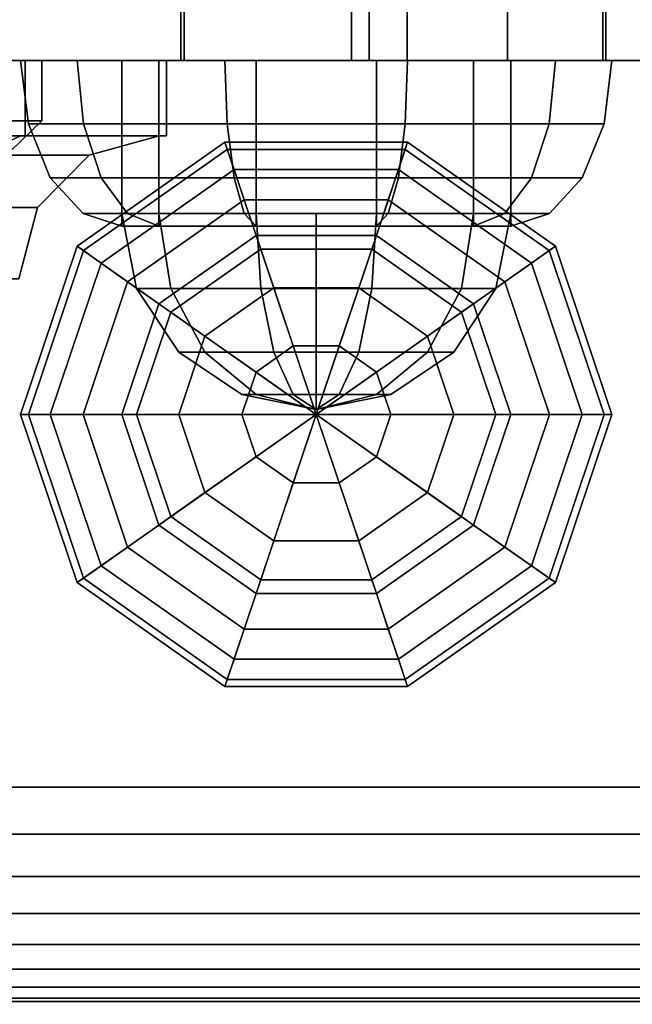
# Model space of a CAD drawing. Extents: x 1214 to 6413, y -1678 to 3720.
# Drawn here: x 4341 to 4372, y 449 to 498 of the extents above; entities that cross this region are included whole.
import ezdxf

# ---------------------------------------------------------------- set-up
doc = ezdxf.new("R2010")
doc.units = 0
doc.header["$LTSCALE"] = 14.285714
doc.layers.add('mitat', color=7, linetype='Continuous', true_color=0x13a538)
doc.layers.add('valine', color=7, linetype='Continuous')
doc.styles.get("Standard").update_dxf_attribs({"font": 'arial.ttf', "height": 60})
doc.dimstyles.new('oma', dxfattribs={"dimtxt": 60, "dimasz": 100, "dimexe": 20, "dimexo": 20, "dimgap": 30, "dimtad": 0, "dimtih": 1, "dimtoh": 1, "dimdec": 0, "dimzin": 0, "dimdsep": 46, "dimtxsty": 'Standard', "dimcen": 0.09, "dimclrd": 256, "dimadec": 0, "dimazin": 0, "dimtfac": 1, "dimtdec": 0, "dimtofl": 0, "dimtmove": 0, "dimatfit": 3, "dimfxl": 1, "dimtolj": 1, "dimtzin": 0, "dimarcsym": 0})

# ---------------------------------------------------------------- blocks, each defined once
blk = doc.blocks.new('*D22')
at = {"layer": 'Defpoints', "color": 0, "transparency": 16777216}
for p in [(4009.593, 1020.147), (4009.593, -13.028), (4930.12, -13.028)]:
    blk.add_point(p, dxfattribs=at)
at = {"layer": 'mitat', "color": 0, "lineweight": -2, "transparency": 16777216}
for p, q in [((4029.593, 1020.147), (4950.12, 1020.147)), ((4029.593, -13.028), (4950.12, -13.028))]:
    blk.add_line(p, q, dxfattribs=at)
at = {"layer": 'mitat', "color": 104, "lineweight": -2, "true_color": 0x13a538, "transparency": 16777216}
for p, q in [((4930.12, 920.147), (4930.12, 564.214)), ((4930.12, 86.972), (4930.12, 442.904))]:
    blk.add_line(p, q, dxfattribs=at)
at = {"layer": 'mitat', "color": 104, "true_color": 0x13a538, "transparency": 16777216}
for points in [[(4913.453, 920.147), (4946.787, 920.147), (4930.12, 1020.147)], [(4913.453, 86.972), (4946.787, 86.972), (4930.12, -13.028)]]:
    blk.add_solid(points, dxfattribs=at)
at = {"layer": 'mitat', "color": 0, "transparency": 16777216, "insert": (4930.12, 503.559), "char_height": 60, "attachment_point": 5}
blk.add_mtext('\\A1;1033', dxfattribs=at)

msp = doc.modelspace()

# ---------------------------------------------------------------- linework, layer by layer
at = {"layer": 'valine', "linetype": 'Continuous'}
for points in [[(3379.466, 448.862), (4642.859, 448.862), (4642.859, 558.257), (3379.466, 558.257)], [(3379.466, 547.431), (4642.859, 547.431), (4642.859, 459.687), (3379.466, 459.687)], [(4312.942, 496.342), (4312.942, 510.776), (4348.987, 510.776), (4348.987, 496.342)], [(4348.825, 496.342), (4348.825, 510.776), (4337.717, 510.776), (4337.717, 496.342)], [(4357.438, 496.342), (4357.438, 510.776), (4348.825, 510.776), (4348.825, 496.342)], [(4348.987, 496.342), (4348.987, 510.776), (4360.245, 510.776), (4360.245, 496.342)], [(4358.317, 496.342), (4358.317, 510.776), (4357.438, 510.776), (4357.438, 496.342)], [(4365.307, 496.342), (4365.307, 510.776), (4358.317, 510.776), (4358.317, 496.342)], [(4360.245, 496.342), (4360.245, 510.776), (4370.267, 510.776), (4370.267, 496.342)], [(4370.115, 496.342), (4370.115, 510.776), (4365.307, 510.776), (4365.307, 496.342)], [(4373.801, 496.342), (4373.801, 510.776), (4370.115, 510.776), (4370.115, 496.342)], [(4370.267, 496.342), (4370.267, 510.776), (4375.848, 510.776), (4375.848, 496.342)], [(4327.688, 496.342), (4339.792, 496.342), (4341.812, 496.342)], [(4327.688, 496.342), (4341.812, 496.342), (4340.042, 496.342)], [(4340.977, 496.342), (4329.453, 496.342), (4329.453, 496.342), (4340.977, 496.342)], [(4340.977, 496.342), (4329.453, 496.342), (4329.453, 492.544), (4340.977, 492.544)], [(4329.453, 496.342), (4329.453, 496.342), (4329.453, 496.342), (4340.977, 496.342)], [(4329.453, 496.342), (4329.453, 496.342), (4340.977, 496.342), (4348.1, 496.342)], [(4329.453, 496.342), (4329.453, 496.342), (4348.1, 496.342), (4348.1, 496.342)], [(4329.453, 496.342), (4329.453, 496.342), (4348.1, 496.342), (4340.977, 496.342)], [(4329.453, 496.342), (4329.453, 496.342), (4340.977, 496.342), (4329.453, 496.342)], [(4329.453, 496.342), (4340.977, 496.342), (4340.977, 496.342), (4329.453, 496.342)], [(4329.453, 496.342), (4340.977, 496.342), (4340.977, 492.544), (4329.453, 492.544)], [(4339.792, 493.303), (4341.812, 493.303), (4341.812, 496.342), (4339.792, 496.342)], [(4341.812, 493.303), (4340.042, 493.303), (4340.042, 496.342), (4341.812, 496.342)], [(4340.744, 496.342), (4343.592, 496.342), (4347.718, 496.342), (4345.845, 496.342)], [(4343.592, 496.342), (4340.744, 496.342), (4345.845, 496.342), (4347.718, 496.342)], [(4341.133, 493.144), (4343.906, 493.144), (4343.592, 496.342), (4340.744, 496.342)], [(4343.906, 493.144), (4341.133, 493.144), (4340.744, 496.342), (4343.592, 496.342)], [(4348.1, 496.342), (4340.977, 496.342), (4340.977, 496.342), (4348.1, 496.342)], [(4348.1, 496.342), (4340.977, 496.342), (4340.977, 492.544), (4348.1, 492.544)], [(4340.977, 496.342), (4348.1, 496.342), (4348.1, 496.342), (4340.977, 496.342)], [(4340.977, 496.342), (4348.1, 496.342), (4348.1, 492.544), (4340.977, 492.544)], [(4343.906, 493.144), (4351.167, 493.144), (4351.047, 496.342), (4343.592, 496.342)], [(4343.592, 496.342), (4351.047, 496.342), (4352.623, 496.342), (4347.718, 496.342)], [(4351.047, 496.342), (4343.592, 496.342), (4347.718, 496.342), (4352.623, 496.342)], [(4351.167, 493.144), (4343.906, 493.144), (4343.592, 496.342), (4351.047, 496.342)], [(4345.845, 496.342), (4347.718, 496.342), (4347.718, 487.986), (4345.845, 487.986)], [(4347.718, 496.342), (4345.845, 496.342), (4345.845, 487.986), (4347.718, 487.986)], [(4347.718, 496.342), (4352.623, 496.342), (4352.623, 487.986), (4347.718, 487.986)], [(4352.623, 496.342), (4347.718, 496.342), (4347.718, 487.986), (4352.623, 487.986)], [(4348.1, 496.342), (4348.1, 496.342), (4348.1, 492.544), (4348.1, 492.544)], [(4351.167, 493.144), (4360.141, 493.144), (4360.261, 496.342), (4351.047, 496.342)], [(4351.047, 496.342), (4360.261, 496.342), (4358.685, 496.342), (4352.623, 496.342)], [(4360.141, 493.144), (4351.167, 493.144), (4351.047, 496.342), (4360.261, 496.342)], [(4360.261, 496.342), (4351.047, 496.342), (4352.623, 496.342), (4358.685, 496.342)], [(4352.623, 496.342), (4358.685, 496.342), (4358.685, 487.986), (4352.623, 487.986)], [(4358.685, 496.342), (4352.623, 496.342), (4352.623, 487.986), (4358.685, 487.986)], [(4360.261, 496.342), (4367.716, 496.342), (4363.59, 496.342), (4358.685, 496.342)], [(4358.685, 496.342), (4363.59, 496.342), (4363.59, 487.986), (4358.685, 487.986)], [(4363.59, 496.342), (4358.685, 496.342), (4358.685, 487.986), (4363.59, 487.986)], [(4367.716, 496.342), (4360.261, 496.342), (4358.685, 496.342), (4363.59, 496.342)], [(4360.141, 493.144), (4367.402, 493.144), (4367.716, 496.342), (4360.261, 496.342)], [(4367.402, 493.144), (4360.141, 493.144), (4360.261, 496.342), (4367.716, 496.342)], [(4367.716, 496.342), (4370.563, 496.342), (4365.463, 496.342), (4363.59, 496.342)], [(4370.563, 496.342), (4367.716, 496.342), (4363.59, 496.342), (4365.463, 496.342)], [(4363.59, 496.342), (4365.463, 496.342), (4365.463, 487.986), (4363.59, 487.986)], [(4365.463, 496.342), (4363.59, 496.342), (4363.59, 487.986), (4365.463, 487.986)], [(4367.402, 493.144), (4370.175, 493.144), (4370.563, 496.342), (4367.716, 496.342)], [(4370.175, 493.144), (4367.402, 493.144), (4367.716, 496.342), (4370.563, 496.342)], [(4335.272, 488.198), (4336.535, 488.198), (4341.812, 493.303), (4339.792, 493.303)], [(4336.535, 488.198), (4335.43, 488.198), (4340.042, 493.303), (4341.812, 493.303)], [(4342.238, 490.433), (4344.801, 490.433), (4343.906, 493.144), (4341.133, 493.144)], [(4344.801, 490.433), (4342.238, 490.433), (4341.133, 493.144), (4343.906, 493.144)], [(4344.801, 490.433), (4351.508, 490.433), (4351.167, 493.144), (4343.906, 493.144)], [(4351.508, 490.433), (4344.801, 490.433), (4343.906, 493.144), (4351.167, 493.144)], [(4351.508, 490.433), (4359.8, 490.433), (4360.141, 493.144), (4351.167, 493.144)], [(4359.8, 490.433), (4351.508, 490.433), (4351.167, 493.144), (4360.141, 493.144)], [(4359.8, 490.433), (4366.507, 490.433), (4367.402, 493.144), (4360.141, 493.144)], [(4366.507, 490.433), (4359.8, 490.433), (4360.141, 493.144), (4367.402, 493.144)], [(4366.507, 490.433), (4369.069, 490.433), (4370.175, 493.144), (4367.402, 493.144)], [(4369.069, 490.433), (4366.507, 490.433), (4367.402, 493.144), (4370.175, 493.144)], [(4340.754, 492.544), (4329.453, 492.544), (4329.453, 491.577), (4338.563, 491.577)], [(4329.453, 492.544), (4340.754, 492.544), (4338.563, 491.577), (4329.453, 491.577)], [(4340.977, 492.544), (4329.453, 492.544), (4329.453, 492.544), (4340.754, 492.544)], [(4329.453, 492.544), (4340.977, 492.544), (4340.754, 492.544), (4329.453, 492.544)], [(4347.738, 492.544), (4340.754, 492.544), (4338.563, 491.577), (4344.192, 491.577)], [(4340.754, 492.544), (4347.738, 492.544), (4344.192, 491.577), (4338.563, 491.577)], [(4348.1, 492.544), (4340.977, 492.544), (4340.754, 492.544), (4347.738, 492.544)], [(4340.977, 492.544), (4348.1, 492.544), (4347.738, 492.544), (4340.754, 492.544)], [(4347.738, 492.544), (4347.738, 492.544), (4344.192, 491.577), (4344.192, 491.577)], [(4348.1, 492.544), (4348.1, 492.544), (4347.738, 492.544), (4347.738, 492.544)], [(4343.592, 486.974), (4351.047, 492.217), (4352.623, 487.521), (4347.718, 484.071)], [(4343.906, 486.753), (4351.167, 491.859), (4351.047, 492.217), (4343.592, 486.974)], [(4344.801, 486.124), (4351.508, 490.841), (4351.167, 491.859), (4343.906, 486.753)], [(4351.047, 492.217), (4360.261, 492.217), (4358.685, 487.521), (4352.623, 487.521)], [(4351.167, 491.859), (4360.141, 491.859), (4360.261, 492.217), (4351.047, 492.217)], [(4351.508, 490.841), (4359.8, 490.841), (4360.141, 491.859), (4351.167, 491.859)], [(4360.261, 492.217), (4367.716, 486.974), (4363.59, 484.071), (4358.685, 487.521)], [(4359.8, 490.841), (4366.507, 486.124), (4367.402, 486.753), (4360.141, 491.859)], [(4360.141, 491.859), (4367.402, 486.753), (4367.716, 486.974), (4360.261, 492.217)], [(4344.192, 491.577), (4338.563, 491.577), (4336.959, 488.935), (4341.598, 488.935)], [(4338.563, 491.577), (4344.192, 491.577), (4341.598, 488.935), (4336.959, 488.935)], [(4344.192, 491.577), (4344.192, 491.577), (4341.598, 488.935), (4341.598, 488.935)], [(4346.139, 485.182), (4352.02, 489.317), (4351.508, 490.841), (4344.801, 486.124)], [(4352.02, 489.317), (4359.288, 489.317), (4359.8, 490.841), (4351.508, 490.841)], [(4359.288, 489.317), (4365.169, 485.182), (4366.507, 486.124), (4359.8, 490.841)], [(4343.893, 488.621), (4346.139, 488.621), (4344.801, 490.433), (4342.238, 490.433)], [(4346.139, 488.621), (4343.893, 488.621), (4342.238, 490.433), (4344.801, 490.433)], [(4346.139, 488.621), (4352.02, 488.621), (4351.508, 490.433), (4344.801, 490.433)], [(4352.02, 488.621), (4346.139, 488.621), (4344.801, 490.433), (4351.508, 490.433)], [(4352.02, 488.621), (4359.288, 488.621), (4359.8, 490.433), (4351.508, 490.433)], [(4359.288, 488.621), (4352.02, 488.621), (4351.508, 490.433), (4359.8, 490.433)], [(4359.288, 488.621), (4365.169, 488.621), (4366.507, 490.433), (4359.8, 490.433)], [(4365.169, 488.621), (4359.288, 488.621), (4359.8, 490.433), (4366.507, 490.433)], [(4365.169, 488.621), (4367.414, 488.621), (4369.069, 490.433), (4366.507, 490.433)], [(4367.414, 488.621), (4365.169, 488.621), (4366.507, 490.433), (4369.069, 490.433)], [(4347.718, 484.071), (4352.623, 487.521), (4352.02, 489.317), (4346.139, 485.182)], [(4352.623, 487.521), (4358.685, 487.521), (4359.288, 489.317), (4352.02, 489.317)], [(4358.685, 487.521), (4363.59, 484.071), (4365.169, 485.182), (4359.288, 489.317)], [(4341.598, 488.935), (4336.959, 488.935), (4336.372, 485.327), (4340.648, 485.327)], [(4336.959, 488.935), (4341.598, 488.935), (4340.648, 485.327), (4336.372, 485.327)], [(4341.598, 488.935), (4341.598, 488.935), (4340.648, 485.327), (4340.648, 485.327)], [(4345.845, 487.986), (4347.718, 487.986), (4346.139, 488.621), (4343.893, 488.621)], [(4347.718, 487.986), (4345.845, 487.986), (4343.893, 488.621), (4346.139, 488.621)], [(4345.845, 488.621), (4347.718, 488.621), (4355.654, 488.621), (4355.654, 488.621)], [(4347.718, 488.621), (4345.845, 488.621), (4355.654, 488.621), (4355.654, 488.621)], [(4346.592, 484.842), (4348.322, 484.842), (4347.718, 488.621), (4345.845, 488.621)], [(4348.322, 484.842), (4346.592, 484.842), (4345.845, 488.621), (4347.718, 488.621)], [(4347.718, 487.986), (4352.623, 487.986), (4352.02, 488.621), (4346.139, 488.621)], [(4352.623, 487.986), (4347.718, 487.986), (4346.139, 488.621), (4352.02, 488.621)], [(4348.322, 484.842), (4352.853, 484.842), (4352.623, 488.621), (4347.718, 488.621)], [(4347.718, 488.621), (4352.623, 488.621), (4355.654, 488.621), (4355.654, 488.621)], [(4352.623, 488.621), (4347.718, 488.621), (4355.654, 488.621), (4355.654, 488.621)], [(4352.853, 484.842), (4348.322, 484.842), (4347.718, 488.621), (4352.623, 488.621)], [(4352.623, 487.986), (4358.685, 487.986), (4359.288, 488.621), (4352.02, 488.621)], [(4358.685, 487.986), (4352.623, 487.986), (4352.02, 488.621), (4359.288, 488.621)], [(4352.853, 484.842), (4358.455, 484.842), (4358.685, 488.621), (4352.623, 488.621)], [(4358.455, 484.842), (4352.853, 484.842), (4352.623, 488.621), (4358.685, 488.621)], [(4352.623, 488.621), (4358.685, 488.621), (4355.654, 488.621), (4355.654, 488.621)], [(4358.685, 488.621), (4352.623, 488.621), (4355.654, 488.621), (4355.654, 488.621)], [(4355.654, 488.621), (4355.654, 488.621), (4355.654, 478.745), (4355.654, 478.745)], [(4355.654, 488.621), (4355.654, 488.621), (4355.654, 478.745), (4355.654, 478.745)], [(4355.654, 488.621), (4355.654, 488.621), (4355.654, 478.745), (4355.654, 478.745)], [(4355.654, 488.621), (4355.654, 488.621), (4355.654, 478.745), (4355.654, 478.745)], [(4355.654, 488.621), (4355.654, 488.621), (4355.654, 478.745), (4355.654, 478.745)], [(4355.654, 488.621), (4355.654, 488.621), (4355.654, 478.745), (4355.654, 478.745)], [(4355.654, 488.621), (4355.654, 488.621), (4355.654, 478.745), (4355.654, 478.745)], [(4355.654, 488.621), (4355.654, 488.621), (4355.654, 478.745), (4355.654, 478.745)], [(4355.654, 488.621), (4355.654, 488.621), (4355.654, 478.745), (4355.654, 478.745)], [(4355.654, 488.621), (4355.654, 488.621), (4355.654, 478.745), (4355.654, 478.745)], [(4358.685, 488.621), (4363.59, 488.621), (4355.654, 488.621), (4355.654, 488.621)], [(4363.59, 488.621), (4365.463, 488.621), (4355.654, 488.621), (4355.654, 488.621)], [(4365.463, 488.621), (4363.59, 488.621), (4355.654, 488.621), (4355.654, 488.621)], [(4363.59, 488.621), (4358.685, 488.621), (4355.654, 488.621), (4355.654, 488.621)], [(4358.455, 484.842), (4362.986, 484.842), (4363.59, 488.621), (4358.685, 488.621)], [(4362.986, 484.842), (4358.455, 484.842), (4358.685, 488.621), (4363.59, 488.621)], [(4358.685, 487.986), (4363.59, 487.986), (4365.169, 488.621), (4359.288, 488.621)], [(4363.59, 487.986), (4358.685, 487.986), (4359.288, 488.621), (4365.169, 488.621)], [(4362.986, 484.842), (4364.716, 484.842), (4365.463, 488.621), (4363.59, 488.621)], [(4364.716, 484.842), (4362.986, 484.842), (4363.59, 488.621), (4365.463, 488.621)], [(4363.59, 487.986), (4365.463, 487.986), (4367.414, 488.621), (4365.169, 488.621)], [(4365.463, 487.986), (4363.59, 487.986), (4365.169, 488.621), (4367.414, 488.621)], [(4348.322, 483.646), (4352.853, 486.833), (4352.623, 487.521), (4347.718, 484.071)], [(4347.718, 484.071), (4352.623, 487.521), (4355.654, 478.489), (4355.654, 478.489)], [(4347.718, 484.071), (4352.623, 487.521), (4352.623, 487.521), (4347.718, 484.071)], [(4352.853, 486.833), (4358.455, 486.833), (4358.685, 487.521), (4352.623, 487.521)], [(4352.623, 487.521), (4358.685, 487.521), (4355.654, 478.489), (4355.654, 478.489)], [(4352.623, 487.521), (4358.685, 487.521), (4358.685, 487.521), (4352.623, 487.521)], [(4358.685, 487.521), (4363.59, 484.071), (4355.654, 478.489), (4355.654, 478.489)], [(4358.455, 486.833), (4362.986, 483.646), (4363.59, 484.071), (4358.685, 487.521)], [(4358.685, 487.521), (4363.59, 484.071), (4363.59, 484.071), (4358.685, 487.521)], [(4340.744, 478.489), (4343.592, 486.974), (4347.718, 484.071), (4345.845, 478.489)], [(4341.133, 478.489), (4343.906, 486.753), (4343.592, 486.974), (4340.744, 478.489)], [(4350.042, 482.436), (4353.511, 484.875), (4352.853, 486.833), (4348.322, 483.646)], [(4353.511, 484.875), (4357.797, 484.875), (4358.455, 486.833), (4352.853, 486.833)], [(4357.797, 484.875), (4361.265, 482.436), (4362.986, 483.646), (4358.455, 486.833)], [(4367.716, 486.974), (4370.563, 478.489), (4365.463, 478.489), (4363.59, 484.071)], [(4367.402, 486.753), (4370.175, 478.489), (4370.563, 478.489), (4367.716, 486.974)], [(4342.238, 478.489), (4344.801, 486.124), (4343.906, 486.753), (4341.133, 478.489)], [(4366.507, 486.124), (4369.069, 478.489), (4370.175, 478.489), (4367.402, 486.753)], [(4343.893, 478.489), (4346.139, 485.182), (4344.801, 486.124), (4342.238, 478.489)], [(4365.169, 485.182), (4367.414, 478.489), (4369.069, 478.489), (4366.507, 486.124)], [(4345.845, 478.489), (4347.718, 484.071), (4346.139, 485.182), (4343.893, 478.489)], [(4348.718, 481.638), (4350.042, 481.638), (4348.322, 484.842), (4346.592, 484.842)], [(4350.042, 481.638), (4348.718, 481.638), (4346.592, 484.842), (4348.322, 484.842)], [(4350.042, 481.638), (4353.511, 481.638), (4352.853, 484.842), (4348.322, 484.842)], [(4353.511, 481.638), (4350.042, 481.638), (4348.322, 484.842), (4352.853, 484.842)], [(4352.617, 480.626), (4354.494, 481.946), (4353.511, 484.875), (4350.042, 482.436)], [(4353.511, 481.638), (4357.797, 481.638), (4358.455, 484.842), (4352.853, 484.842)], [(4357.797, 481.638), (4353.511, 481.638), (4352.853, 484.842), (4358.455, 484.842)], [(4354.494, 481.946), (4356.814, 481.946), (4357.797, 484.875), (4353.511, 484.875)], [(4356.814, 481.946), (4358.691, 480.626), (4361.265, 482.436), (4357.797, 484.875)], [(4357.797, 481.638), (4361.265, 481.638), (4362.986, 484.842), (4358.455, 484.842)], [(4361.265, 481.638), (4357.797, 481.638), (4358.455, 484.842), (4362.986, 484.842)], [(4361.265, 481.638), (4362.59, 481.638), (4364.716, 484.842), (4362.986, 484.842)], [(4362.59, 481.638), (4361.265, 481.638), (4362.986, 484.842), (4364.716, 484.842)], [(4363.59, 484.071), (4365.463, 478.489), (4367.414, 478.489), (4365.169, 485.182)], [(4345.845, 478.489), (4347.718, 484.071), (4355.654, 478.489), (4355.654, 478.489)], [(4346.592, 478.489), (4348.322, 483.646), (4347.718, 484.071), (4345.845, 478.489)], [(4345.845, 478.489), (4347.718, 484.071), (4347.718, 484.071), (4345.845, 478.489)], [(4363.59, 484.071), (4365.463, 478.489), (4355.654, 478.489), (4355.654, 478.489)], [(4362.986, 483.646), (4364.716, 478.489), (4365.463, 478.489), (4363.59, 484.071)], [(4363.59, 484.071), (4365.463, 478.489), (4365.463, 478.489), (4363.59, 484.071)], [(4348.718, 478.489), (4350.042, 482.436), (4348.322, 483.646), (4346.592, 478.489)], [(4361.265, 482.436), (4362.59, 478.489), (4364.716, 478.489), (4362.986, 483.646)], [(4351.9, 478.489), (4352.617, 480.626), (4350.042, 482.436), (4348.718, 478.489)], [(4358.691, 480.626), (4359.408, 478.489), (4362.59, 478.489), (4361.265, 482.436)], [(4355.654, 478.489), (4355.654, 478.489), (4354.494, 481.946), (4352.617, 480.626)], [(4355.654, 478.489), (4355.654, 478.489), (4356.814, 481.946), (4354.494, 481.946)], [(4355.654, 478.489), (4355.654, 478.489), (4358.691, 480.626), (4356.814, 481.946)], [(4351.9, 479.498), (4352.617, 479.498), (4350.042, 481.638), (4348.718, 481.638)], [(4352.617, 479.498), (4351.9, 479.498), (4348.718, 481.638), (4350.042, 481.638)], [(4352.617, 479.498), (4354.494, 479.498), (4353.511, 481.638), (4350.042, 481.638)], [(4354.494, 479.498), (4352.617, 479.498), (4350.042, 481.638), (4353.511, 481.638)], [(4354.494, 479.498), (4356.814, 479.498), (4357.797, 481.638), (4353.511, 481.638)], [(4356.814, 479.498), (4354.494, 479.498), (4353.511, 481.638), (4357.797, 481.638)], [(4356.814, 479.498), (4358.691, 479.498), (4361.265, 481.638), (4357.797, 481.638)], [(4358.691, 479.498), (4356.814, 479.498), (4357.797, 481.638), (4361.265, 481.638)], [(4358.691, 479.498), (4359.408, 479.498), (4362.59, 481.638), (4361.265, 481.638)], [(4359.408, 479.498), (4358.691, 479.498), (4361.265, 481.638), (4362.59, 481.638)], [(4355.654, 478.489), (4355.654, 478.489), (4352.617, 480.626), (4351.9, 478.489)], [(4355.654, 478.489), (4355.654, 478.489), (4359.408, 478.489), (4358.691, 480.626)], [(4355.654, 478.745), (4355.654, 478.745), (4352.617, 479.498), (4351.9, 479.498)], [(4355.654, 478.745), (4355.654, 478.745), (4351.9, 479.498), (4352.617, 479.498)], [(4355.654, 478.745), (4355.654, 478.745), (4354.494, 479.498), (4352.617, 479.498)], [(4355.654, 478.745), (4355.654, 478.745), (4352.617, 479.498), (4354.494, 479.498)], [(4355.654, 478.745), (4355.654, 478.745), (4356.814, 479.498), (4354.494, 479.498)], [(4355.654, 478.745), (4355.654, 478.745), (4354.494, 479.498), (4356.814, 479.498)], [(4355.654, 478.745), (4355.654, 478.745), (4358.691, 479.498), (4356.814, 479.498)], [(4355.654, 478.745), (4355.654, 478.745), (4359.408, 479.498), (4358.691, 479.498)], [(4355.654, 478.745), (4355.654, 478.745), (4358.691, 479.498), (4359.408, 479.498)], [(4355.654, 478.745), (4355.654, 478.745), (4356.814, 479.498), (4358.691, 479.498)], [(4343.592, 470.005), (4340.744, 478.489), (4345.845, 478.489), (4347.718, 472.908)], [(4343.906, 470.226), (4341.133, 478.489), (4340.744, 478.489), (4343.592, 470.005)], [(4344.801, 470.855), (4342.238, 478.489), (4341.133, 478.489), (4343.906, 470.226)], [(4346.139, 471.797), (4343.893, 478.489), (4342.238, 478.489), (4344.801, 470.855)], [(4347.718, 472.908), (4345.845, 478.489), (4343.893, 478.489), (4346.139, 471.797)], [(4347.718, 472.908), (4345.845, 478.489), (4355.654, 478.489), (4355.654, 478.489)], [(4348.322, 473.333), (4346.592, 478.489), (4345.845, 478.489), (4347.718, 472.908)], [(4347.718, 472.908), (4345.845, 478.489), (4345.845, 478.489), (4347.718, 472.908)], [(4350.042, 474.543), (4348.718, 478.489), (4346.592, 478.489), (4348.322, 473.333)], [(4352.623, 469.458), (4347.718, 472.908), (4355.654, 478.489), (4355.654, 478.489)], [(4352.617, 476.353), (4351.9, 478.489), (4348.718, 478.489), (4350.042, 474.543)], [(4355.654, 478.489), (4355.654, 478.489), (4351.9, 478.489), (4352.617, 476.353)], [(4355.654, 478.489), (4355.654, 478.489), (4352.617, 476.353), (4354.494, 475.033)], [(4358.685, 469.458), (4352.623, 469.458), (4355.654, 478.489), (4355.654, 478.489)], [(4355.654, 478.489), (4355.654, 478.489), (4354.494, 475.033), (4356.814, 475.033)], [(4363.59, 472.908), (4358.685, 469.458), (4355.654, 478.489), (4355.654, 478.489)], [(4365.463, 478.489), (4363.59, 472.908), (4355.654, 478.489), (4355.654, 478.489)], [(4355.654, 478.489), (4355.654, 478.489), (4356.814, 475.033), (4358.691, 476.353)], [(4355.654, 478.489), (4355.654, 478.489), (4358.691, 476.353), (4359.408, 478.489)], [(4359.408, 478.489), (4358.691, 476.353), (4361.265, 474.543), (4362.59, 478.489)], [(4362.59, 478.489), (4361.265, 474.543), (4362.986, 473.333), (4364.716, 478.489)], [(4364.716, 478.489), (4362.986, 473.333), (4363.59, 472.908), (4365.463, 478.489)], [(4370.563, 478.489), (4367.716, 470.005), (4363.59, 472.908), (4365.463, 478.489)], [(4365.463, 478.489), (4363.59, 472.908), (4365.169, 471.797), (4367.414, 478.489)], [(4365.463, 478.489), (4363.59, 472.908), (4363.59, 472.908), (4365.463, 478.489)], [(4367.414, 478.489), (4365.169, 471.797), (4366.507, 470.855), (4369.069, 478.489)], [(4369.069, 478.489), (4366.507, 470.855), (4367.402, 470.226), (4370.175, 478.489)], [(4370.175, 478.489), (4367.402, 470.226), (4367.716, 470.005), (4370.563, 478.489)], [(4354.494, 475.033), (4352.617, 476.353), (4350.042, 474.543), (4353.511, 472.104)], [(4358.691, 476.353), (4356.814, 475.033), (4357.797, 472.104), (4361.265, 474.543)], [(4356.814, 475.033), (4354.494, 475.033), (4353.511, 472.104), (4357.797, 472.104)], [(4353.511, 472.104), (4350.042, 474.543), (4348.322, 473.333), (4352.853, 470.146)], [(4361.265, 474.543), (4357.797, 472.104), (4358.455, 470.146), (4362.986, 473.333)], [(4352.853, 470.146), (4348.322, 473.333), (4347.718, 472.908), (4352.623, 469.458)], [(4362.986, 473.333), (4358.455, 470.146), (4358.685, 469.458), (4363.59, 472.908)], [(4351.047, 464.762), (4343.592, 470.005), (4347.718, 472.908), (4352.623, 469.458)], [(4352.623, 469.458), (4347.718, 472.908), (4346.139, 471.797), (4352.02, 467.662)], [(4352.623, 469.458), (4347.718, 472.908), (4347.718, 472.908), (4352.623, 469.458)], [(4363.59, 472.908), (4358.685, 469.458), (4359.288, 467.662), (4365.169, 471.797)], [(4367.716, 470.005), (4360.261, 464.762), (4358.685, 469.458), (4363.59, 472.908)], [(4363.59, 472.908), (4358.685, 469.458), (4358.685, 469.458), (4363.59, 472.908)], [(4357.797, 472.104), (4353.511, 472.104), (4352.853, 470.146), (4358.455, 470.146)], [(4352.02, 467.662), (4346.139, 471.797), (4344.801, 470.855), (4351.508, 466.138)], [(4365.169, 471.797), (4359.288, 467.662), (4359.8, 466.138), (4366.507, 470.855)], [(4351.508, 466.138), (4344.801, 470.855), (4343.906, 470.226), (4351.167, 465.12)], [(4366.507, 470.855), (4359.8, 466.138), (4360.141, 465.12), (4367.402, 470.226)], [(4351.167, 465.12), (4343.906, 470.226), (4343.592, 470.005), (4351.047, 464.762)], [(4358.455, 470.146), (4352.853, 470.146), (4352.623, 469.458), (4358.685, 469.458)], [(4367.402, 470.226), (4360.141, 465.12), (4360.261, 464.762), (4367.716, 470.005)], [(4360.261, 464.762), (4351.047, 464.762), (4352.623, 469.458), (4358.685, 469.458)], [(4358.685, 469.458), (4352.623, 469.458), (4352.02, 467.662), (4359.288, 467.662)], [(4358.685, 469.458), (4352.623, 469.458), (4352.623, 469.458), (4358.685, 469.458)], [(4359.288, 467.662), (4352.02, 467.662), (4351.508, 466.138), (4359.8, 466.138)], [(4359.8, 466.138), (4351.508, 466.138), (4351.167, 465.12), (4360.141, 465.12)], [(4360.141, 465.12), (4351.167, 465.12), (4351.047, 464.762), (4360.261, 464.762)], [(3379.466, 459.687), (4642.859, 459.687), (4642.859, 457.317), (3379.466, 457.317)], [(3379.466, 457.317), (4642.859, 457.317), (4642.859, 455.181), (3379.466, 455.181)], [(3379.466, 455.181), (4642.859, 455.181), (4642.859, 453.315), (3379.466, 453.315)], [(3379.466, 453.315), (4642.859, 453.315), (4642.859, 451.745), (3379.466, 451.745)], [(3379.466, 451.745), (4642.859, 451.745), (4642.859, 450.499), (3379.466, 450.499)], [(3379.466, 450.499), (4642.859, 450.499), (4642.859, 449.594), (3379.466, 449.594)], [(3379.466, 449.594), (4642.859, 449.594), (4642.859, 449.045), (3379.466, 449.045)], [(3379.466, 449.045), (4642.859, 449.045), (4642.859, 448.862), (3379.466, 448.862)], [(3379.466, 448.862), (4642.859, 448.862), (4642.859, 448.862), (3379.466, 448.862)]]:
    msp.add_lwpolyline(points, close=True, dxfattribs=at)
for points in [[(4302.561, 496.342), (4312.942, 496.342), (4348.987, 496.342), (4360.245, 496.342), (4370.267, 496.342), (4375.848, 496.342)], [(4373.801, 496.342), (4370.115, 496.342), (4365.307, 496.342), (4358.317, 496.342), (4357.438, 496.342), (4348.825, 496.342), (4337.717, 496.342), (4329.269, 496.342), (4318.717, 496.342), (4308.976, 496.342)]]:
    msp.add_lwpolyline(points, dxfattribs=at)

# ---------------------------------------------------------------- dimensions: what is measured, and where the dimension line sits
at = {"layer": 'mitat'}
dim = msp.add_aligned_dim(p1=(4009.593, 1020.147), p2=(4009.593, -13.028), distance=920.527, dimstyle='oma', dxfattribs=at)
dim.commit()
dim.dimension.update_dxf_attribs({"geometry": '*D22', "text_midpoint": (4930.12, 503.559)})

doc.saveas('drawing.dxf')
